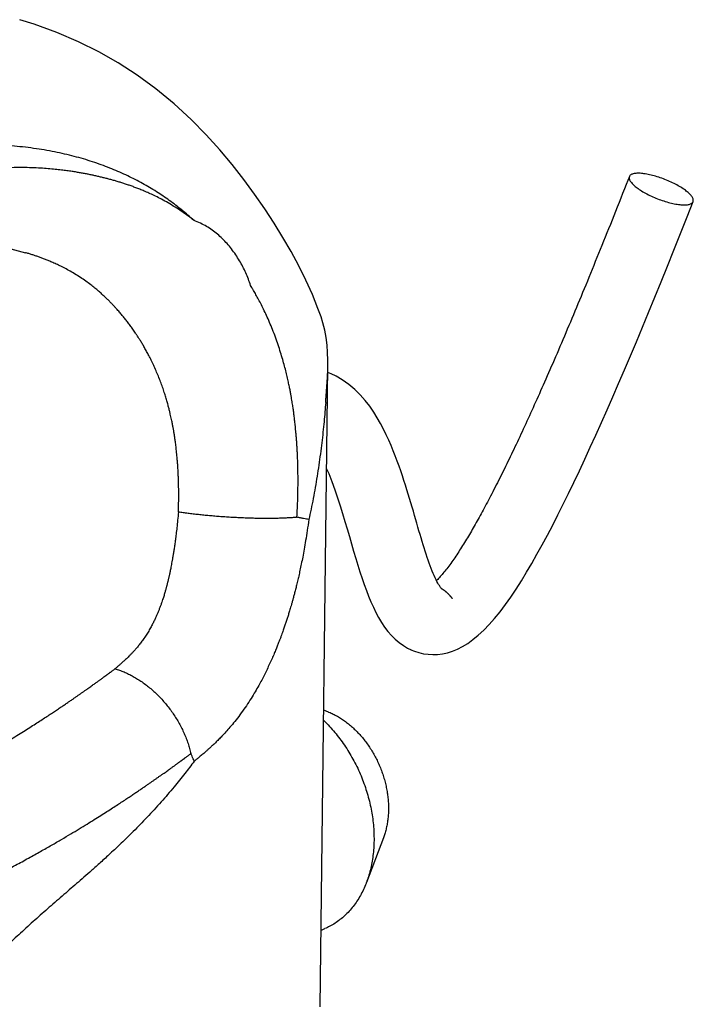
# Model space of a CAD drawing. Units: millimetres. Extents: x 16822 to 22675, y -6366 to -2773.
# Drawn here: x 18101 to 18127, y -5921 to -5883 of the extents above; entities that cross this region are included whole.
import ezdxf

# ---------------------------------------------------------------- set-up
doc = ezdxf.new("R2010")
doc.units = ezdxf.units.MM
doc.header["$LTSCALE"] = 35
doc.layers.add('Izrez_S', color=7, linetype='Continuous')

# ---------------------------------------------------------------- blocks, each defined once
blk = doc.blocks.new('A$C3E1B3D5C')
at = {"color": 9, "linetype": 'Continuous'}
for p, q in [((46.997, 74.452), (46.993, 74.453)), ((58.643, 71.921), (58.643, 71.921)), ((58.604, 44.733), (58.912, 69.954)), ((63.383, 61.225), (63.385, 61.224)), ((63.385, 61.224), (63.392, 61.22)), ((63.392, 61.22), (63.399, 61.215)), ((63.399, 61.215), (63.406, 61.211)), ((63.406, 61.211), (63.413, 61.206)), ((63.413, 61.206), (63.42, 61.202)), ((63.42, 61.202), (63.427, 61.198)), ((63.427, 61.198), (63.434, 61.193)), ((63.434, 61.193), (63.441, 61.189)), ((63.441, 61.189), (63.447, 61.184)), ((63.447, 61.184), (63.454, 61.18)), ((63.454, 61.18), (63.46, 61.175)), ((63.46, 61.175), (63.466, 61.171)), ((63.466, 61.171), (63.473, 61.166)), ((63.473, 61.166), (63.479, 61.162)), ((63.479, 61.162), (63.485, 61.157)), ((63.485, 61.157), (63.491, 61.153)), ((63.491, 61.153), (63.498, 61.148)), ((63.498, 61.148), (63.504, 61.143)), ((63.504, 61.143), (63.51, 61.139)), ((63.51, 61.139), (63.516, 61.134)), ((63.516, 61.134), (63.522, 61.129)), ((63.522, 61.129), (63.528, 61.125)), ((63.528, 61.125), (63.534, 61.12)), ((63.534, 61.12), (63.539, 61.115)), ((63.539, 61.115), (63.545, 61.11)), ((63.545, 61.11), (63.551, 61.105)), ((63.551, 61.105), (63.557, 61.101)), ((63.557, 61.101), (63.562, 61.096)), ((63.562, 61.096), (63.568, 61.091)), ((63.568, 61.091), (63.574, 61.086)), ((63.574, 61.086), (63.579, 61.081)), ((63.579, 61.081), (63.585, 61.076)), ((63.585, 61.076), (63.59, 61.071)), ((63.59, 61.071), (63.596, 61.066)), ((63.596, 61.066), (63.601, 61.061)), ((63.601, 61.061), (63.607, 61.056)), ((63.607, 61.056), (63.612, 61.051)), ((63.612, 61.051), (63.617, 61.046)), ((63.617, 61.046), (63.623, 61.041)), ((63.623, 61.041), (63.628, 61.036)), ((63.628, 61.036), (63.633, 61.031)), ((63.633, 61.031), (63.638, 61.026)), ((63.638, 61.026), (63.644, 61.021)), ((63.644, 61.021), (63.649, 61.016)), ((63.649, 61.016), (63.654, 61.011)), ((63.654, 61.011), (63.659, 61.006)), ((63.659, 61.006), (63.664, 61.001)), ((63.664, 61.001), (63.669, 60.996)), ((63.669, 60.996), (63.674, 60.991)), ((63.674, 60.991), (63.679, 60.985)), ((63.679, 60.985), (63.684, 60.98)), ((63.684, 60.98), (63.688, 60.975)), ((63.688, 60.975), (63.693, 60.97)), ((63.693, 60.97), (63.7, 60.963)), ((63.7, 60.963), (63.707, 60.955)), ((63.707, 60.955), (63.713, 60.948)), ((63.713, 60.948), (63.72, 60.941)), ((63.72, 60.941), (63.726, 60.934)), ((63.726, 60.934), (63.732, 60.927)), ((63.732, 60.927), (63.737, 60.92)), ((63.737, 60.92), (63.743, 60.914)), ((63.743, 60.914), (63.748, 60.908)), ((63.748, 60.908), (63.753, 60.902)), ((63.753, 60.902), (63.758, 60.896)), ((63.758, 60.896), (63.763, 60.89)), ((63.763, 60.89), (63.767, 60.884)), ((63.767, 60.884), (63.772, 60.878)), ((63.772, 60.878), (63.776, 60.873)), ((63.776, 60.873), (63.78, 60.868)), ((63.78, 60.868), (63.784, 60.862)), ((63.784, 60.862), (63.788, 60.857)), ((63.788, 60.857), (63.791, 60.853)), ((63.791, 60.853), (63.795, 60.848)), ((63.795, 60.848), (63.798, 60.844)), ((63.798, 60.844), (63.801, 60.839)), ((63.801, 60.839), (63.804, 60.835)), ((63.804, 60.835), (63.807, 60.831)), ((58.943, 56.348), (58.747, 56.428)), ((61.104, 51.399), (60.433, 49.632)), ((58.641, 47.746), (58.796, 47.814))]:
    blk.add_line(p, q, dxfattribs=at)
for points in [[(58.643, 71.921), (58.521, 72.257), (58.3, 72.809), (58.049, 73.368), (57.771, 73.93), (57.467, 74.494), (57.14, 75.057), (56.791, 75.62), (56.422, 76.184), (56.024, 76.758), (55.598, 77.339), (55.14, 77.924), (54.649, 78.509), (54.113, 79.101), (53.517, 79.706), (52.851, 80.318), (52.133, 80.91), (51.389, 81.454), (50.643, 81.935), (49.881, 82.368), (49.082, 82.765), (48.231, 83.13), (47.327, 83.458), (46.762, 83.634)], [(70.798, 77.453), (70.677, 77.146), (70.605, 76.964), (70.534, 76.784), (70.463, 76.605), (70.393, 76.428), (70.323, 76.252), (70.254, 76.078), (70.185, 75.906), (70.117, 75.735), (70.049, 75.565), (69.982, 75.397), (69.915, 75.23), (69.848, 75.065), (69.782, 74.901), (69.716, 74.738), (69.651, 74.577), (69.586, 74.416), (69.522, 74.257), (69.457, 74.1), (69.394, 73.943), (69.33, 73.788), (69.267, 73.634), (69.204, 73.48), (69.142, 73.328), (69.08, 73.177), (69.018, 73.027), (68.956, 72.878), (68.895, 72.73), (68.834, 72.583), (68.773, 72.437), (68.712, 72.291), (68.652, 72.147), (68.592, 72.003), (68.532, 71.86), (68.472, 71.718), (68.412, 71.577), (68.353, 71.436), (68.294, 71.297), (68.235, 71.158), (68.176, 71.021), (68.118, 70.884), (68.06, 70.749), (68.003, 70.615), (67.946, 70.482), (67.889, 70.351), (67.833, 70.221), (67.777, 70.092), (67.722, 69.965), (67.667, 69.84), (67.613, 69.716), (67.56, 69.594), (67.507, 69.474), (67.455, 69.355), (67.403, 69.238), (67.352, 69.123), (67.301, 69.008), (67.251, 68.895), (67.201, 68.783), (67.151, 68.671), (67.101, 68.561), (67.052, 68.451), (67.003, 68.343), (66.954, 68.235), (66.906, 68.128), (66.857, 68.022), (66.809, 67.916), (66.761, 67.811), (66.713, 67.707), (66.665, 67.604), (66.618, 67.501), (66.57, 67.399), (66.523, 67.297), (66.476, 67.196), (66.429, 67.096), (66.382, 66.997), (66.335, 66.898), (66.289, 66.799), (66.242, 66.701), (66.196, 66.604), (66.149, 66.507), (66.103, 66.411), (66.057, 66.315), (66.011, 66.22), (65.964, 66.125), (65.918, 66.031), (65.873, 65.938), (65.827, 65.845), (65.781, 65.752), (65.735, 65.66), (65.689, 65.569), (65.644, 65.478), (65.598, 65.387), (65.553, 65.298), (65.507, 65.209), (65.462, 65.121), (65.418, 65.034), (65.373, 64.948), (65.329, 64.863), (65.286, 64.78), (65.242, 64.698), (65.2, 64.617), (65.158, 64.538), (65.117, 64.461), (65.076, 64.385), (65.035, 64.31), (64.995, 64.237), (64.956, 64.164), (64.916, 64.092), (64.877, 64.021), (64.838, 63.951), (64.799, 63.882), (64.761, 63.813), (64.722, 63.745), (64.684, 63.678), (64.645, 63.611), (64.607, 63.545), (64.569, 63.479), (64.531, 63.414), (64.492, 63.349), (64.454, 63.285), (64.416, 63.221), (64.378, 63.158), (64.339, 63.095), (64.301, 63.032), (64.262, 62.97), (64.224, 62.908), (64.185, 62.847), (64.146, 62.786), (64.108, 62.726), (64.069, 62.666), (64.03, 62.607), (63.991, 62.549), (63.952, 62.491), (63.913, 62.433), (63.874, 62.376), (63.835, 62.32), (63.796, 62.265), (63.756, 62.21), (63.717, 62.156), (63.678, 62.103), (63.639, 62.051), (63.6, 62), (63.562, 61.951), (63.524, 61.903), (63.486, 61.856), (63.449, 61.811), (63.413, 61.768), (63.377, 61.726), (63.342, 61.686), (63.308, 61.648), (63.275, 61.611), (63.242, 61.576), (63.21, 61.543), (63.197, 61.529)], [(62.189, 58.805), (62.327, 58.748), (62.502, 58.691), (62.681, 58.65), (62.865, 58.624), (63.051, 58.615), (63.239, 58.622), (63.43, 58.646), (63.623, 58.688), (63.82, 58.749), (64.021, 58.83), (64.223, 58.932), (64.428, 59.056), (64.634, 59.203), (64.844, 59.374), (65.057, 59.572), (65.272, 59.794), (65.487, 60.039), (65.701, 60.303), (65.913, 60.585), (66.124, 60.883), (66.333, 61.196), (66.54, 61.52), (66.746, 61.857), (66.952, 62.206), (67.157, 62.566), (67.362, 62.937), (67.568, 63.32), (67.775, 63.715), (67.983, 64.121), (68.192, 64.537), (68.402, 64.964), (68.613, 65.402), (68.827, 65.851), (69.042, 66.311), (69.259, 66.782), (69.478, 67.263), (69.699, 67.755), (69.922, 68.258), (70.148, 68.773), (70.376, 69.299), (70.607, 69.837), (70.84, 70.385), (71.076, 70.945), (71.314, 71.517), (71.556, 72.101), (71.801, 72.697), (72.049, 73.305), (72.3, 73.926), (72.554, 74.558), (72.812, 75.203), (73.072, 75.86), (73.311, 76.465)], [(42.096, 74.674), (42.409, 74.726), (43.259, 74.82), (44.103, 74.852), (44.926, 74.823), (45.704, 74.736), (46.418, 74.602), (46.993, 74.453)], [(58.912, 69.954), (58.912, 70.217), (58.903, 70.514), (58.88, 70.812), (58.842, 71.109), (58.788, 71.402), (58.716, 71.69), (58.643, 71.921)], [(59.244, 69.583), (59.04, 69.681), (58.909, 69.732)], [(62.418, 63.792), (62.328, 64.101), (62.282, 64.26), (62.234, 64.423), (62.185, 64.59), (62.134, 64.759), (62.082, 64.932), (62.028, 65.109), (61.971, 65.288), (61.913, 65.472), (61.851, 65.659), (61.787, 65.849), (61.719, 66.043), (61.648, 66.241), (61.572, 66.442), (61.491, 66.647), (61.406, 66.855), (61.314, 67.065), (61.215, 67.279), (61.108, 67.496), (60.991, 67.717), (60.862, 67.942), (60.72, 68.169), (60.561, 68.398), (60.386, 68.625), (60.19, 68.848), (59.974, 69.062), (59.737, 69.264), (59.478, 69.446), (59.243, 69.583)], [(58.863, 65.929), (58.944, 65.744), (59.068, 65.431), (59.186, 65.11), (59.294, 64.792), (59.396, 64.478), (59.492, 64.169), (59.584, 63.865), (59.672, 63.565), (59.759, 63.268), (59.844, 62.975), (59.929, 62.686), (60.013, 62.405), (60.096, 62.133), (60.178, 61.872), (60.261, 61.619), (60.344, 61.376), (60.43, 61.141), (60.518, 60.913), (60.609, 60.693), (60.705, 60.48), (60.806, 60.274), (60.913, 60.075), (61.028, 59.883), (61.15, 59.701), (61.281, 59.53), (61.422, 59.368), (61.571, 59.22), (61.728, 59.087), (61.891, 58.97), (62.057, 58.871), (62.19, 58.805)], [(63.398, 61.208), (63.391, 61.215), (63.377, 61.232), (63.358, 61.256), (63.334, 61.29), (63.307, 61.331), (63.278, 61.379), (63.246, 61.435), (63.213, 61.497), (63.178, 61.566), (63.142, 61.643), (63.104, 61.725), (63.067, 61.813), (63.028, 61.907), (62.989, 62.006), (62.95, 62.11), (62.911, 62.217), (62.871, 62.33), (62.831, 62.445), (62.791, 62.565), (62.751, 62.688), (62.711, 62.815), (62.671, 62.944), (62.63, 63.077), (62.589, 63.214), (62.547, 63.353), (62.505, 63.496), (62.462, 63.642), (62.418, 63.792)], [(63.807, 60.831), (63.81, 60.827), (63.811, 60.826)]]:
    blk.add_lwpolyline(points, dxfattribs=at)
for points, knots in [([(53.635, 75.72), (53.477, 75.864), (53.16, 76.137), (52.665, 76.516), (52.15, 76.865), (51.602, 77.189), (51.016, 77.491), (50.388, 77.767), (49.716, 78.015), (48.997, 78.233), (48.228, 78.415), (47.408, 78.559), (46.541, 78.66), (45.636, 78.714), (44.704, 78.716), (43.749, 78.666), (42.774, 78.562), (41.778, 78.404), (40.761, 78.19), (39.724, 77.92), (38.664, 77.591), (37.584, 77.204), (36.507, 76.767), (35.49, 76.308), (34.666, 75.903), (34.195, 75.65), (34.024, 75.554)], [0, 0, 0, 0, 0.640614, 1.254959, 1.870701, 2.505193, 3.162725, 3.846965, 4.561821, 5.311329, 6.099559, 6.931078, 7.807021, 8.716163, 9.648751, 10.603749, 11.58309, 12.589677, 13.62697, 14.698098, 15.806112, 16.955367, 18.138948, 19.289757, 20.303337, 20.892674, 20.892674, 20.892674, 20.892674]), ([(53.635, 75.72), (53.562, 75.779), (53.406, 75.899), (53.156, 76.076), (52.89, 76.251), (52.621, 76.412), (52.365, 76.554), (52.128, 76.674), (51.915, 76.775), (51.722, 76.86), (51.547, 76.933), (51.385, 76.997), (51.232, 77.054), (51.084, 77.107), (50.937, 77.157), (50.791, 77.204), (50.645, 77.249), (50.499, 77.292), (50.353, 77.332), (50.206, 77.372), (50.06, 77.409), (49.913, 77.444), (49.765, 77.478), (49.617, 77.511), (49.468, 77.541), (49.317, 77.571), (49.162, 77.599), (48.997, 77.627), (48.818, 77.655), (48.619, 77.683), (48.397, 77.711), (48.151, 77.738), (47.877, 77.763), (47.572, 77.784), (47.23, 77.8), (46.847, 77.808), (46.418, 77.805), (45.956, 77.787), (45.488, 77.755), (45.045, 77.71), (44.644, 77.659), (44.286, 77.605), (43.963, 77.549), (43.673, 77.493), (43.407, 77.437), (43.156, 77.381), (42.911, 77.322), (42.666, 77.259), (42.42, 77.192), (42.175, 77.122), (41.929, 77.048), (41.679, 76.969), (41.414, 76.882), (41.123, 76.781), (40.798, 76.663), (40.434, 76.523), (40.023, 76.357), (39.562, 76.159), (39.057, 75.928), (38.534, 75.673), (38.029, 75.412), (37.566, 75.16), (37.146, 74.92), (36.764, 74.693), (36.415, 74.479), (36.097, 74.276), (35.805, 74.085), (35.538, 73.906), (35.293, 73.737), (35.068, 73.578), (34.86, 73.429), (34.669, 73.289), (34.493, 73.158), (34.332, 73.036), (34.185, 72.923), (34.052, 72.82), (33.932, 72.726), (33.857, 72.666), (33.822, 72.638)], [0, 0, 0, 0, 0.280528, 0.591649, 0.917588, 1.236319, 1.531614, 1.796596, 2.031547, 2.240551, 2.428715, 2.601102, 2.762819, 2.918765, 3.072577, 3.22585, 3.378728, 3.531077, 3.682939, 3.834461, 3.9858, 4.137102, 4.28857, 4.440353, 4.592334, 4.744963, 4.900912, 5.065578, 5.245475, 5.445725, 5.668809, 5.915966, 6.189551, 6.493618, 6.833103, 7.214247, 7.64451, 8.118911, 8.602519, 9.052131, 9.453477, 9.814111, 10.140306, 10.434291, 10.702106, 10.955086, 11.204946, 11.458173, 11.714117, 11.969455, 12.223791, 12.482634, 12.757422, 13.061546, 13.405547, 13.794448, 14.232962, 14.732969, 15.300121, 15.901367, 16.477604, 17.003505, 17.484949, 17.928177, 18.336263, 18.712613, 19.059999, 19.380987, 19.677963, 19.953155, 20.208432, 20.445087, 20.663986, 20.865829, 21.051055, 21.219614, 21.371464, 21.5077, 21.5077, 21.5077, 21.5077]), ([(70.798, 77.453), (70.798, 77.453), (70.793, 77.44), (70.787, 77.412), (70.792, 77.366), (70.809, 77.318), (70.837, 77.266), (70.895, 77.189), (70.949, 77.135), (70.989, 77.099)], [0, 0, 0, 0, 0.0006617, 0.041237, 0.0854296, 0.1359506, 0.1945161, 0.2618834, 0.4234164, 0.4234164, 0.4234164, 0.4234164]), ([(73.12, 76.819), (73.071, 76.862), (72.96, 76.948), (72.772, 77.068), (72.558, 77.184), (72.325, 77.292), (72.081, 77.388), (71.837, 77.468), (71.6, 77.528), (71.382, 77.568), (71.214, 77.583), (71.095, 77.582), (71.019, 77.575), (70.953, 77.563), (70.897, 77.544), (70.852, 77.52), (70.818, 77.49), (70.803, 77.466), (70.798, 77.453)], [0, 0, 0, 0, 0.195737, 0.420329, 0.666867, 0.926926, 1.191564, 1.451548, 1.697819, 1.9222, 2.117462, 2.202618, 2.27883, 2.345922, 2.404243, 2.454649, 2.498751, 2.538612, 2.538612, 2.538612, 2.538612]), ([(70.989, 77.099), (71.038, 77.056), (71.149, 76.97), (71.336, 76.85), (71.551, 76.734), (71.784, 76.626), (72.028, 76.53), (72.272, 76.45), (72.508, 76.389), (72.727, 76.35), (72.895, 76.335), (73.014, 76.336), (73.09, 76.343), (73.156, 76.355), (73.212, 76.374), (73.257, 76.398), (73.291, 76.428), (73.306, 76.452), (73.311, 76.465)], [0, 0, 0, 0, 0.195737, 0.420329, 0.666867, 0.926926, 1.191564, 1.451548, 1.697819, 1.9222, 2.117462, 2.202618, 2.27883, 2.345922, 2.404243, 2.454649, 2.498751, 2.538612, 2.538612, 2.538612, 2.538612]), ([(73.311, 76.465), (73.311, 76.465), (73.316, 76.478), (73.322, 76.506), (73.317, 76.552), (73.3, 76.6), (73.271, 76.652), (73.214, 76.729), (73.16, 76.783), (73.12, 76.819)], [0, 0, 0, 0, 0.0006617, 0.0412369, 0.0854296, 0.1359506, 0.1945161, 0.2618834, 0.4234164, 0.4234164, 0.4234164, 0.4234164]), ([(55.863, 73.161), (55.836, 73.245), (55.779, 73.412), (55.678, 73.658), (55.562, 73.9), (55.429, 74.14), (55.28, 74.374), (55.117, 74.6), (54.942, 74.811), (54.757, 75.006), (54.56, 75.184), (54.351, 75.346), (54.128, 75.49), (53.89, 75.617), (53.722, 75.688), (53.635, 75.72)], [0, 0, 0, 0, 0.263883, 0.529139, 0.796751, 1.069396, 1.34936, 1.630055, 1.903813, 2.172089, 2.436786, 2.699902, 2.963914, 3.232295, 3.509246, 3.509246, 3.509246, 3.509246]), ([(53.02, 64.232), (53.023, 64.327), (53.029, 64.517), (53.032, 64.801), (53.032, 65.074), (53.027, 65.327), (53.02, 65.555), (53.012, 65.756), (53.002, 65.936), (52.991, 66.098), (52.98, 66.247), (52.969, 66.385), (52.957, 66.515), (52.944, 66.638), (52.932, 66.752), (52.919, 66.856), (52.907, 66.951), (52.896, 67.036), (52.885, 67.112), (52.875, 67.182), (52.865, 67.248), (52.855, 67.313), (52.844, 67.378), (52.833, 67.441), (52.822, 67.505), (52.81, 67.569), (52.798, 67.636), (52.784, 67.709), (52.767, 67.79), (52.748, 67.881), (52.726, 67.984), (52.7, 68.099), (52.668, 68.228), (52.631, 68.374), (52.588, 68.535), (52.537, 68.71), (52.479, 68.898), (52.412, 69.099), (52.337, 69.311), (52.253, 69.529), (52.163, 69.747), (52.07, 69.959), (51.975, 70.16), (51.882, 70.347), (51.791, 70.52), (51.703, 70.678), (51.62, 70.822), (51.541, 70.953), (51.466, 71.072), (51.396, 71.18), (51.332, 71.276), (51.274, 71.361), (51.219, 71.439), (51.167, 71.513), (51.115, 71.583), (51.063, 71.653), (51.011, 71.721), (50.959, 71.788), (50.907, 71.854), (50.855, 71.919), (50.802, 71.983), (50.749, 72.047), (50.694, 72.112), (50.635, 72.18), (50.569, 72.254), (50.494, 72.335), (50.411, 72.424), (50.32, 72.518), (50.221, 72.616), (50.114, 72.719), (49.997, 72.826), (49.868, 72.939), (49.723, 73.061), (49.556, 73.193), (49.365, 73.334), (49.153, 73.479), (48.929, 73.621), (48.705, 73.751), (48.493, 73.864), (48.298, 73.961), (48.12, 74.043), (47.959, 74.112), (47.811, 74.173), (47.673, 74.226), (47.54, 74.275), (47.411, 74.321), (47.282, 74.364), (47.153, 74.405), (47.058, 74.434), (47.006, 74.449), (46.997, 74.452)], [0, 0, 0, 0, 0.284393, 0.572096, 0.850215, 1.105102, 1.331481, 1.531638, 1.710293, 1.871797, 2.019901, 2.15792, 2.288134, 2.411193, 2.526369, 2.632257, 2.727656, 2.81257, 2.888573, 2.958362, 3.024895, 3.090364, 3.155589, 3.220359, 3.284518, 3.349023, 3.416256, 3.489543, 3.571799, 3.66457, 3.768708, 3.885767, 4.018359, 4.168682, 4.336418, 4.51918, 4.715814, 4.927431, 5.15374, 5.38989, 5.628098, 5.861251, 6.084489, 6.294666, 6.489836, 6.669657, 6.835462, 6.988876, 7.130145, 7.258278, 7.372855, 7.475418, 7.569311, 7.658471, 7.745879, 7.832653, 7.918587, 8.003407, 8.087325, 8.170663, 8.253514, 8.336125, 8.419938, 8.508433, 8.606282, 8.716646, 8.839165, 8.971187, 9.110724, 9.257972, 9.415012, 9.585182, 9.773016, 9.98426, 10.222909, 10.484834, 10.755715, 11.018191, 11.26041, 11.478103, 11.672278, 11.8465, 12.004959, 12.151838, 12.291384, 12.427546, 12.563053, 12.698941, 12.835181, 12.861344, 12.861344, 12.861344, 12.861344]), ([(57.692, 64.024), (57.699, 64.146), (57.712, 64.391), (57.726, 64.755), (57.734, 65.106), (57.737, 65.431), (57.735, 65.723), (57.731, 65.982), (57.724, 66.214), (57.716, 66.424), (57.707, 66.618), (57.697, 66.798), (57.686, 66.968), (57.674, 67.129), (57.662, 67.28), (57.649, 67.419), (57.637, 67.545), (57.625, 67.659), (57.614, 67.761), (57.603, 67.856), (57.593, 67.946), (57.582, 68.035), (57.57, 68.123), (57.558, 68.211), (57.546, 68.299), (57.532, 68.388), (57.518, 68.482), (57.502, 68.584), (57.483, 68.698), (57.461, 68.826), (57.434, 68.969), (57.403, 69.131), (57.365, 69.313), (57.32, 69.518), (57.266, 69.744), (57.203, 69.989), (57.131, 70.251), (57.047, 70.53), (56.952, 70.822), (56.847, 71.121), (56.734, 71.417), (56.616, 71.702), (56.498, 71.97), (56.381, 72.218), (56.267, 72.444), (56.159, 72.649), (56.056, 72.835), (55.958, 73.004), (55.894, 73.111), (55.863, 73.161)], [0, 0, 0, 0, 0.366049, 0.735287, 1.092404, 1.419591, 1.710075, 1.967272, 2.197509, 2.40638, 2.598631, 2.778483, 2.948887, 3.110617, 3.262568, 3.402775, 3.529532, 3.64274, 3.744496, 3.838417, 3.92846, 4.017557, 4.106741, 4.195674, 4.284072, 4.373174, 4.466365, 4.568313, 4.683024, 4.812507, 4.957852, 5.121284, 5.306426, 5.516114, 5.749494, 6.002839, 6.274446, 6.5658, 6.875771, 7.196495, 7.516722, 7.827012, 8.121335, 8.395974, 8.648843, 8.880104, 9.092067, 9.28706, 9.465316, 9.465316, 9.465316, 9.465316]), ([(33.822, 72.638), (33.784, 72.607), (33.708, 72.547), (33.597, 72.456), (33.488, 72.367), (33.381, 72.278), (33.274, 72.189), (33.168, 72.1), (33.063, 72.01), (32.956, 71.918), (32.844, 71.82), (32.721, 71.711), (32.582, 71.587), (32.428, 71.447), (32.263, 71.294), (32.091, 71.132), (31.914, 70.962), (31.728, 70.779), (31.528, 70.577), (31.306, 70.348), (31.06, 70.085), (30.785, 69.781), (30.476, 69.427), (30.132, 69.011), (29.753, 68.528), (29.357, 67.989), (28.962, 67.412), (28.583, 66.817), (28.226, 66.213), (27.892, 65.605), (27.581, 64.993), (27.293, 64.377), (27.027, 63.761), (26.787, 63.154), (26.576, 62.57), (26.394, 62.023), (26.241, 61.519), (26.112, 61.06), (26.005, 60.645), (25.915, 60.269), (25.839, 59.929), (25.774, 59.616), (25.717, 59.321), (25.665, 59.034), (25.618, 58.748), (25.574, 58.463), (25.533, 58.176), (25.496, 57.89), (25.463, 57.602), (25.433, 57.313), (25.406, 57.023), (25.383, 56.731), (25.364, 56.438), (25.348, 56.145), (25.335, 55.851), (25.326, 55.552), (25.32, 55.239), (25.318, 54.898), (25.322, 54.516), (25.333, 54.081), (25.354, 53.588), (25.39, 53.045), (25.442, 52.478), (25.508, 51.922), (25.583, 51.406), (25.664, 50.943), (25.746, 50.532), (25.828, 50.166), (25.91, 49.839), (25.99, 49.547), (26.068, 49.285), (26.143, 49.05), (26.215, 48.839), (26.284, 48.65), (26.349, 48.482), (26.41, 48.33), (26.469, 48.191), (26.526, 48.063), (26.583, 47.94), (26.64, 47.821), (26.699, 47.704), (26.759, 47.589), (26.821, 47.475), (26.885, 47.364), (26.951, 47.254), (27.018, 47.146), (27.087, 47.04), (27.157, 46.936), (27.23, 46.835), (27.303, 46.737), (27.38, 46.639), (27.461, 46.54), (27.552, 46.435), (27.656, 46.322), (27.777, 46.198), (27.917, 46.065), (28.073, 45.93), (28.239, 45.8), (28.409, 45.679), (28.584, 45.567), (28.772, 45.46), (28.982, 45.355), (29.223, 45.251), (29.504, 45.151), (29.828, 45.062), (30.19, 44.991), (30.573, 44.946), (30.948, 44.929), (31.297, 44.933), (31.614, 44.951), (31.899, 44.978), (32.157, 45.01), (32.392, 45.045), (32.606, 45.082), (32.802, 45.119), (32.98, 45.155), (33.145, 45.191), (33.299, 45.225), (33.445, 45.259), (33.582, 45.293), (33.711, 45.325), (33.83, 45.355), (33.939, 45.383), (34.036, 45.409), (34.124, 45.432), (34.204, 45.453), (34.279, 45.474), (34.352, 45.494), (34.425, 45.513), (34.497, 45.533), (34.569, 45.553), (34.642, 45.573), (34.718, 45.594), (34.799, 45.617), (34.889, 45.642), (34.989, 45.671), (35.102, 45.703), (35.228, 45.739), (35.366, 45.779), (35.518, 45.823), (35.684, 45.871), (35.864, 45.925), (36.062, 45.984), (36.277, 46.05), (36.514, 46.123), (36.772, 46.204), (37.057, 46.294), (37.369, 46.395), (37.713, 46.508), (38.092, 46.635), (38.511, 46.779), (38.975, 46.943), (39.49, 47.13), (40.064, 47.344), (40.707, 47.592), (41.429, 47.881), (42.227, 48.215), (43.07, 48.583), (43.903, 48.963), (44.678, 49.333), (45.378, 49.679), (46.009, 50.002), (46.58, 50.304), (47.099, 50.585), (47.573, 50.849), (48.006, 51.095), (48.403, 51.326), (48.767, 51.541), (49.102, 51.742), (49.409, 51.93), (49.692, 52.105), (49.953, 52.269), (50.194, 52.422), (50.416, 52.565), (50.621, 52.698), (50.811, 52.822), (50.987, 52.938), (51.149, 53.046), (51.3, 53.147), (51.44, 53.242), (51.57, 53.329), (51.689, 53.411), (51.799, 53.487), (51.902, 53.557), (51.999, 53.625), (52.093, 53.69), (52.185, 53.755), (52.277, 53.819), (52.367, 53.883), (52.452, 53.943), (52.53, 53.998), (52.599, 54.047), (52.661, 54.092), (52.717, 54.132), (52.768, 54.168), (52.815, 54.202), (52.859, 54.234), (52.901, 54.264), (52.941, 54.293), (52.977, 54.319), (53.011, 54.344), (53.041, 54.366), (53.069, 54.386), (53.094, 54.404), (53.117, 54.421), (53.14, 54.438), (53.162, 54.454), (53.185, 54.471), (53.207, 54.487), (53.23, 54.504), (53.254, 54.521), (53.279, 54.54), (53.307, 54.56), (53.338, 54.583), (53.374, 54.61), (53.414, 54.639), (53.459, 54.673), (53.491, 54.697), (53.508, 54.71)], [0, 0, 0, 0, 0.14655, 0.290354, 0.430682, 0.569152, 0.707544, 0.846525, 0.985075, 1.123785, 1.268868, 1.430604, 1.616957, 1.827936, 2.055354, 2.291526, 2.535778, 2.793294, 3.074169, 3.389557, 3.747975, 4.155251, 4.619825, 5.156444, 5.77604, 6.459017, 7.165504, 7.872858, 8.575041, 9.268893, 9.954519, 10.634322, 11.30778, 11.966103, 12.592262, 13.170953, 13.696809, 14.171993, 14.599999, 14.984151, 15.329789, 15.645531, 15.94257, 16.232096, 16.520989, 16.81045, 17.099588, 17.388355, 17.677609, 17.968159, 18.260017, 18.552716, 18.846079, 19.139614, 19.432775, 19.728742, 20.037252, 20.373014, 20.751121, 21.183155, 21.677853, 22.231706, 22.815799, 23.386477, 23.91071, 24.37911, 24.796384, 25.169511, 25.504399, 25.806077, 26.078569, 26.324778, 26.546897, 26.746876, 26.926804, 27.089384, 27.238219, 27.377601, 27.511704, 27.643483, 27.774238, 27.904237, 28.033487, 28.162038, 28.289953, 28.417222, 28.543692, 28.66917, 28.793326, 28.916012, 29.038621, 29.165107, 29.301504, 29.45384, 29.626676, 29.82196, 30.032895, 30.245776, 30.452905, 30.65759, 30.869858, 31.101619, 31.362208, 31.657256, 31.993069, 32.369794, 32.765211, 33.146944, 33.496734, 33.81221, 34.097234, 34.356394, 34.593174, 34.809708, 35.00766, 35.189136, 35.35692, 35.514083, 35.663058, 35.804642, 35.937971, 36.061433, 36.173589, 36.273987, 36.363777, 36.445583, 36.522681, 36.597951, 36.672983, 36.748011, 36.822772, 36.897744, 36.975002, 37.058008, 37.150406, 37.254696, 37.371942, 37.502505, 37.646607, 37.804483, 37.97669, 38.164471, 38.369689, 38.594445, 38.840881, 39.111323, 39.408471, 39.73548, 40.095993, 40.494235, 40.935176, 41.424701, 41.969863, 42.57917, 43.263254, 44.037242, 44.912121, 45.858492, 46.796379, 47.658799, 48.435278, 49.140039, 49.78333, 50.372271, 50.912854, 51.409931, 51.867602, 52.289456, 52.678687, 53.038148, 53.370397, 53.677727, 53.962204, 54.225706, 54.469924, 54.696355, 54.906367, 55.101315, 55.282535, 55.451079, 55.60746, 55.751886, 55.885039, 56.008713, 56.125693, 56.23914, 56.351819, 56.464906, 56.576483, 56.681912, 56.777308, 56.862046, 56.93757, 57.00561, 57.067712, 57.125329, 57.179691, 57.231427, 57.280414, 57.326062, 57.367721, 57.405073, 57.438458, 57.468842, 57.497467, 57.525432, 57.553349, 57.581305, 57.609198, 57.637209, 57.666065, 57.696949, 57.731176, 57.769874, 57.813837, 57.86369, 57.920073, 57.983669, 57.983669, 57.983669, 57.983669]), ([(58.826, 68.544), (58.829, 68.588), (58.836, 68.678), (58.846, 68.814), (58.856, 68.953), (58.866, 69.096), (58.877, 69.242), (58.887, 69.39), (58.896, 69.536), (58.904, 69.681), (58.91, 69.819), (58.912, 69.91), (58.912, 69.954)], [0, 0, 0, 0, 0.133442, 0.269728, 0.409173, 0.552387, 0.69989, 0.848951, 0.996103, 1.140456, 1.282218, 1.412973, 1.412973, 1.412973, 1.412973]), ([(58.826, 68.544), (58.817, 68.421), (58.797, 68.17), (58.762, 67.784), (58.72, 67.379), (58.672, 66.958), (58.617, 66.522), (58.555, 66.081), (58.487, 65.641), (58.414, 65.204), (58.335, 64.772), (58.251, 64.35), (58.191, 64.072), (58.161, 63.935)], [0, 0, 0, 0, 0.368789, 0.756833, 1.162523, 1.588131, 2.03026, 2.478449, 2.924503, 3.367618, 3.807691, 4.240512, 4.660254, 4.660254, 4.660254, 4.660254]), ([(53.02, 64.232), (53.011, 64.124), (52.991, 63.919), (52.961, 63.629), (52.931, 63.372), (52.902, 63.148), (52.874, 62.95), (52.848, 62.773), (52.823, 62.613), (52.799, 62.468), (52.776, 62.335), (52.754, 62.216), (52.734, 62.11), (52.716, 62.015), (52.699, 61.931), (52.683, 61.856), (52.669, 61.789), (52.656, 61.729), (52.643, 61.674), (52.632, 61.624), (52.621, 61.577), (52.61, 61.531), (52.599, 61.485), (52.588, 61.44), (52.577, 61.396), (52.566, 61.351), (52.554, 61.306), (52.541, 61.257), (52.527, 61.205), (52.511, 61.148), (52.494, 61.087), (52.474, 61.02), (52.452, 60.946), (52.427, 60.865), (52.397, 60.775), (52.363, 60.673), (52.323, 60.561), (52.279, 60.443), (52.231, 60.324), (52.182, 60.206), (52.129, 60.086), (52.069, 59.958), (52, 59.817), (51.918, 59.663), (51.823, 59.5), (51.719, 59.335), (51.611, 59.178), (51.505, 59.037), (51.407, 58.914), (51.314, 58.806), (51.228, 58.711), (51.148, 58.626), (51.073, 58.55), (51.003, 58.481), (50.937, 58.418), (50.876, 58.362), (50.82, 58.311), (50.767, 58.264), (50.716, 58.22), (50.67, 58.18), (50.626, 58.143), (50.587, 58.11), (50.551, 58.08), (50.528, 58.061), (50.518, 58.053)], [0, 0, 0, 0, 0.324014, 0.61991, 0.875112, 1.098809, 1.297734, 1.47554, 1.635828, 1.782149, 1.917737, 2.039338, 2.14632, 2.241824, 2.327609, 2.404353, 2.472703, 2.533615, 2.588676, 2.639495, 2.687631, 2.734577, 2.781219, 2.827737, 2.873928, 2.919526, 2.965779, 3.014852, 3.068759, 3.12802, 3.192132, 3.261305, 3.337209, 3.421623, 3.516288, 3.62347, 3.743783, 3.8716, 4.000982, 4.128429, 4.256283, 4.395609, 4.551418, 4.727877, 4.918723, 5.116271, 5.314086, 5.489315, 5.645376, 5.787331, 5.914858, 6.030512, 6.137212, 6.235842, 6.325889, 6.408289, 6.48428, 6.55516, 6.6219, 6.683956, 6.740489, 6.791656, 6.838086, 6.880256, 6.880256, 6.880256, 6.880256]), ([(57.692, 64.024), (57.645, 64.02), (57.545, 64.011), (57.39, 64.001), (57.222, 63.992), (57.044, 63.985), (56.856, 63.981), (56.661, 63.978), (56.458, 63.978), (56.248, 63.979), (56.033, 63.983), (55.814, 63.989), (55.591, 63.997), (55.366, 64.007), (55.14, 64.019), (54.913, 64.033), (54.687, 64.048), (54.462, 64.066), (54.241, 64.085), (54.023, 64.106), (53.81, 64.128), (53.602, 64.152), (53.401, 64.177), (53.208, 64.204), (53.082, 64.222), (53.02, 64.232)], [0, 0, 0, 0, 0.142545, 0.300034, 0.467785, 0.646258, 0.834179, 1.030343, 1.233788, 1.443588, 1.658807, 1.878486, 2.101642, 2.327279, 2.554388, 2.781951, 3.008952, 3.234373, 3.457207, 3.676457, 3.891146, 4.100315, 4.303036, 4.498409, 4.685572, 4.685572, 4.685572, 4.685572]), ([(58.161, 63.935), (58.141, 63.791), (58.102, 63.515), (58.04, 63.125), (57.979, 62.776), (57.922, 62.468), (57.867, 62.192), (57.814, 61.943), (57.764, 61.716), (57.715, 61.506), (57.669, 61.313), (57.624, 61.137), (57.583, 60.978), (57.545, 60.835), (57.509, 60.706), (57.476, 60.589), (57.446, 60.484), (57.418, 60.389), (57.392, 60.303), (57.367, 60.222), (57.343, 60.145), (57.319, 60.07), (57.295, 59.995), (57.271, 59.92), (57.246, 59.845), (57.221, 59.771), (57.195, 59.694), (57.167, 59.613), (57.136, 59.524), (57.101, 59.427), (57.062, 59.322), (57.018, 59.206), (56.969, 59.079), (56.913, 58.938), (56.849, 58.779), (56.773, 58.599), (56.686, 58.401), (56.59, 58.192), (56.489, 57.979), (56.384, 57.768), (56.273, 57.553), (56.149, 57.326), (56.005, 57.077), (55.838, 56.807), (55.651, 56.526), (55.451, 56.246), (55.251, 55.988), (55.063, 55.762), (54.894, 55.57), (54.743, 55.407), (54.606, 55.267), (54.484, 55.146), (54.372, 55.04), (54.271, 54.946), (54.179, 54.863), (54.096, 54.79), (54.02, 54.724), (53.95, 54.665), (53.886, 54.611), (53.827, 54.562), (53.774, 54.518), (53.726, 54.479), (53.683, 54.444), (53.656, 54.422), (53.643, 54.412)], [0, 0, 0, 0, 0.434993, 0.836315, 1.186395, 1.496931, 1.776506, 2.02959, 2.260705, 2.474477, 2.675248, 2.857762, 3.020459, 3.167546, 3.30128, 3.42232, 3.531314, 3.629459, 3.719044, 3.802499, 3.882265, 3.960766, 4.039416, 4.118268, 4.196951, 4.274992, 4.354527, 4.439317, 4.532933, 4.636407, 4.748997, 4.871203, 5.006128, 5.157145, 5.327612, 5.521877, 5.741269, 5.975499, 6.213306, 6.447695, 6.682651, 6.9388, 7.224585, 7.54604, 7.889243, 8.237508, 8.577076, 8.868795, 9.120603, 9.342661, 9.53625, 9.706894, 9.860136, 9.998211, 10.121279, 10.231413, 10.330896, 10.421903, 10.506035, 10.58292, 10.651849, 10.713328, 10.768375, 10.817767, 10.817767, 10.817767, 10.817767]), ([(58.161, 63.935), (58.129, 63.941), (58.061, 63.955), (57.951, 63.976), (57.826, 64), (57.738, 64.016), (57.692, 64.024)], [0, 0, 0, 0, 0.0966211, 0.208747, 0.3358206, 0.4771945, 0.4771945, 0.4771945, 0.4771945]), ([(27.908, 48.79), (27.917, 48.787), (28.009, 48.76), (28.198, 48.714), (28.482, 48.668), (28.779, 48.641), (29.071, 48.634), (29.346, 48.642), (29.598, 48.66), (29.831, 48.684), (30.045, 48.713), (30.243, 48.744), (30.425, 48.776), (30.594, 48.809), (30.75, 48.841), (30.896, 48.873), (31.034, 48.905), (31.165, 48.936), (31.29, 48.966), (31.408, 48.996), (31.517, 49.023), (31.616, 49.049), (31.705, 49.073), (31.786, 49.094), (31.861, 49.114), (31.933, 49.134), (32.004, 49.153), (32.074, 49.172), (32.144, 49.191), (32.215, 49.211), (32.286, 49.231), (32.361, 49.251), (32.442, 49.274), (32.533, 49.3), (32.634, 49.328), (32.748, 49.361), (32.874, 49.397), (33.012, 49.437), (33.164, 49.481), (33.329, 49.53), (33.509, 49.583), (33.706, 49.642), (33.921, 49.708), (34.156, 49.781), (34.414, 49.862), (34.697, 49.952), (35.008, 50.053), (35.35, 50.166), (35.727, 50.293), (36.144, 50.437), (36.605, 50.601), (37.118, 50.788), (37.689, 51.003), (38.328, 51.251), (39.044, 51.541), (39.83, 51.872), (40.647, 52.232), (41.441, 52.599), (42.174, 52.951), (42.833, 53.28), (43.427, 53.586), (43.966, 53.873), (44.456, 54.14), (44.903, 54.39), (45.312, 54.624), (45.687, 54.842), (46.031, 55.047), (46.347, 55.237), (46.638, 55.415), (46.906, 55.582), (47.152, 55.737), (47.38, 55.882), (47.59, 56.018), (47.785, 56.144), (47.964, 56.262), (48.131, 56.372), (48.285, 56.475), (48.428, 56.571), (48.56, 56.66), (48.683, 56.744), (48.796, 56.821), (48.901, 56.893), (48.998, 56.96), (49.091, 57.025), (49.18, 57.087), (49.269, 57.149), (49.357, 57.211), (49.443, 57.272), (49.524, 57.329), (49.597, 57.381), (49.663, 57.428), (49.722, 57.47), (49.774, 57.508), (49.823, 57.543), (49.868, 57.575), (49.91, 57.606), (49.95, 57.635), (49.988, 57.662), (50.023, 57.687), (50.055, 57.711), (50.083, 57.732), (50.109, 57.75), (50.133, 57.768), (50.155, 57.784), (50.177, 57.8), (50.199, 57.816), (50.22, 57.832), (50.242, 57.848), (50.264, 57.864), (50.286, 57.88), (50.31, 57.897), (50.336, 57.917), (50.365, 57.938), (50.397, 57.962), (50.434, 57.989), (50.474, 58.02), (50.503, 58.041), (50.518, 58.053)], [0, 0, 0, 0, 0.027899, 0.289095, 0.583053, 0.888958, 1.184385, 1.458959, 1.711638, 1.944573, 2.160164, 2.359988, 2.544909, 2.715891, 2.87458, 3.023286, 3.164429, 3.299559, 3.428642, 3.550372, 3.663052, 3.765405, 3.857326, 3.940301, 4.017039, 4.090588, 4.163342, 4.236319, 4.30932, 4.382073, 4.455485, 4.532069, 4.615376, 4.708687, 4.813962, 4.931929, 5.062865, 5.20697, 5.364513, 5.536193, 5.723403, 5.928034, 6.152116, 6.397731, 6.66719, 6.963192, 7.288874, 7.64785, 8.044321, 8.483231, 8.970441, 9.512969, 10.119278, 10.800368, 11.571223, 12.437161, 13.35734, 14.249778, 15.062221, 15.794544, 16.460101, 17.067808, 17.624387, 18.135391, 18.605349, 19.03812, 19.437093, 19.805282, 20.145383, 20.459805, 20.750711, 21.02005, 21.269593, 21.500929, 21.715464, 21.914494, 22.099319, 22.271198, 22.431074, 22.579361, 22.716259, 22.842538, 22.960063, 23.07157, 23.18006, 23.288065, 23.396468, 23.50304, 23.603148, 23.693442, 23.773682, 23.845309, 23.909933, 23.969007, 24.023916, 24.075805, 24.125203, 24.17194, 24.215438, 24.255085, 24.290611, 24.322392, 24.351378, 24.378756, 24.405554, 24.432318, 24.459107, 24.485825, 24.512581, 24.53999, 24.569131, 24.601185, 24.637091, 24.677447, 24.72267, 24.773159, 24.829295, 24.829295, 24.829295, 24.829295]), ([(50.518, 58.053), (50.578, 58.036), (50.699, 57.998), (50.878, 57.929), (51.058, 57.848), (51.237, 57.755), (51.415, 57.651), (51.59, 57.535), (51.761, 57.409), (51.929, 57.273), (52.093, 57.128), (52.251, 56.973), (52.403, 56.811), (52.548, 56.641), (52.686, 56.464), (52.816, 56.282), (52.937, 56.095), (53.05, 55.903), (53.153, 55.708), (53.246, 55.51), (53.328, 55.311), (53.4, 55.111), (53.46, 54.911), (53.494, 54.777), (53.508, 54.71)], [0, 0, 0, 0, 0.187474, 0.379849, 0.576971, 0.778611, 0.984481, 1.194237, 1.407488, 1.623801, 1.842707, 2.063711, 2.286293, 2.509919, 2.734042, 2.958111, 3.181575, 3.403889, 3.624521, 3.842956, 4.058703, 4.271299, 4.480283, 4.685214, 4.685214, 4.685214, 4.685214]), ([(58.943, 56.348), (58.947, 56.347), (59.007, 56.322), (59.124, 56.27), (59.289, 56.182), (59.452, 56.083), (59.612, 55.972), (59.768, 55.85), (59.919, 55.717), (60.066, 55.574), (60.206, 55.422), (60.34, 55.261), (60.467, 55.092), (60.587, 54.916), (60.699, 54.733), (60.803, 54.544), (60.898, 54.35), (60.983, 54.151), (61.059, 53.949), (61.125, 53.744), (61.182, 53.537), (61.227, 53.329), (61.263, 53.121), (61.287, 52.913), (61.301, 52.707), (61.303, 52.571), (61.302, 52.503)], [0, 0, 0, 0, 0.012046, 0.195703, 0.383053, 0.574061, 0.76864, 0.966647, 1.167893, 1.372147, 1.579138, 1.788562, 2.000086, 2.213354, 2.427988, 2.643598, 2.85978, 3.076127, 3.292228, 3.507676, 3.722069, 3.935019, 4.146153, 4.355119, 4.561588, 4.765245, 4.765245, 4.765245, 4.765245]), ([(58.743, 56.024), (58.787, 55.982), (58.904, 55.866), (59.086, 55.668), (59.288, 55.427), (59.478, 55.173), (59.658, 54.909), (59.826, 54.634), (59.981, 54.35), (60.124, 54.059), (60.252, 53.761), (60.366, 53.458), (60.465, 53.15), (60.55, 52.84), (60.618, 52.528), (60.671, 52.216), (60.708, 51.905), (60.729, 51.596), (60.732, 51.391), (60.731, 51.289)], [0, 0, 0, 0, 0.182882, 0.493367, 0.807501, 1.124787, 1.444687, 1.766637, 2.09005, 2.414323, 2.738842, 3.062993, 3.386163, 3.707752, 4.027176, 4.343877, 4.657325, 4.967028, 5.272542, 5.272542, 5.272542, 5.272542]), ([(53.643, 54.412), (53.522, 54.249), (53.262, 53.908), (52.829, 53.371), (52.331, 52.791), (51.795, 52.207), (51.267, 51.666), (50.783, 51.194), (50.35, 50.788), (49.962, 50.434), (49.613, 50.123), (49.299, 49.846), (49.004, 49.59), (48.718, 49.341), (48.431, 49.092), (48.144, 48.843), (47.858, 48.594), (47.574, 48.343), (47.291, 48.09), (47.009, 47.835), (46.728, 47.576), (46.448, 47.314), (46.167, 47.045), (45.882, 46.77), (45.595, 46.489), (45.305, 46.201), (45.007, 45.903), (44.693, 45.584), (44.353, 45.236), (43.979, 44.849), (43.567, 44.419), (43.113, 43.942), (42.614, 43.414), (42.065, 42.832), (41.458, 42.188), (40.776, 41.468), (40.002, 40.657), (39.145, 39.777), (38.255, 38.89), (37.398, 38.07), (36.614, 37.356), (35.909, 36.748), (35.278, 36.233), (34.709, 35.797), (34.198, 35.427), (33.737, 35.114), (33.32, 34.849), (32.944, 34.623), (32.603, 34.431), (32.293, 34.267), (32.012, 34.126), (31.756, 34.006), (31.523, 33.902), (31.31, 33.812), (31.115, 33.735), (30.938, 33.668), (30.776, 33.61), (30.627, 33.56), (30.487, 33.514), (30.354, 33.474), (30.228, 33.437), (30.109, 33.403), (29.998, 33.374), (29.898, 33.349), (29.808, 33.327), (29.727, 33.309), (29.653, 33.292), (29.605, 33.282), (29.582, 33.277)], [0, 0, 0, 0, 0.607248, 1.288953, 2.068952, 2.89819, 3.668237, 4.335972, 4.924772, 5.449684, 5.9125, 6.324981, 6.707712, 7.08392, 7.46408, 7.844981, 8.22413, 8.602655, 8.981938, 9.362652, 9.744121, 10.126342, 10.514074, 10.911318, 11.313789, 11.719509, 12.136762, 12.579152, 13.061954, 13.59741, 14.192259, 14.84979, 15.573687, 16.37114, 17.249088, 18.227899, 19.347146, 20.612147, 21.913068, 23.115245, 24.171851, 25.095342, 25.905222, 26.617023, 27.244068, 27.798007, 28.288894, 28.72534, 29.114666, 29.463049, 29.775705, 30.057207, 30.311588, 30.542033, 30.750707, 30.939395, 31.110401, 31.266945, 31.412806, 31.551048, 31.682803, 31.807262, 31.922487, 32.026479, 32.11855, 32.200214, 32.27477, 32.345908, 32.345908, 32.345908, 32.345908]), ([(53.643, 54.412), (53.63, 54.445), (53.603, 54.511), (53.558, 54.611), (53.525, 54.677), (53.508, 54.71)], [0, 0, 0, 0, 0.1062236, 0.2153867, 0.3274395, 0.3274395, 0.3274395, 0.3274395]), ([(61.302, 52.503), (61.302, 52.436), (61.296, 52.303), (61.278, 52.107), (61.248, 51.915), (61.208, 51.729), (61.16, 51.557), (61.122, 51.448), (61.104, 51.399)], [0, 0, 0, 0, 0.200606, 0.397945, 0.591823, 0.78211, 0.968726, 1.127663, 1.127663, 1.127663, 1.127663]), ([(60.731, 51.289), (60.73, 51.189), (60.722, 50.99), (60.694, 50.695), (60.65, 50.407), (60.59, 50.128), (60.518, 49.87), (60.461, 49.707), (60.433, 49.632)], [0, 0, 0, 0, 0.30093, 0.596936, 0.887753, 1.173182, 1.453105, 1.691478, 1.691478, 1.691478, 1.691478]), ([(60.433, 49.632), (60.428, 49.621), (60.392, 49.526), (60.317, 49.352), (60.197, 49.117), (60.062, 48.896), (59.913, 48.69), (59.752, 48.499), (59.578, 48.324), (59.393, 48.166), (59.197, 48.026), (58.998, 47.908), (58.861, 47.842), (58.796, 47.814)], [0, 0, 0, 0, 0.03603, 0.30494, 0.56853, 0.827056, 1.080878, 1.33045, 1.576325, 1.819143, 2.059618, 2.298524, 2.513035, 2.513035, 2.513035, 2.513035])]:
    blk.add_open_spline(points, degree=3, knots=knots, dxfattribs=at)

msp = doc.modelspace()

# ---------------------------------------------------------------- block references
at = {"layer": 'Izrez_S'}
msp.add_blockref('A$C3E1B3D5C', (18053.829, -5966.191), dxfattribs=at)

doc.saveas('drawing.dxf')
